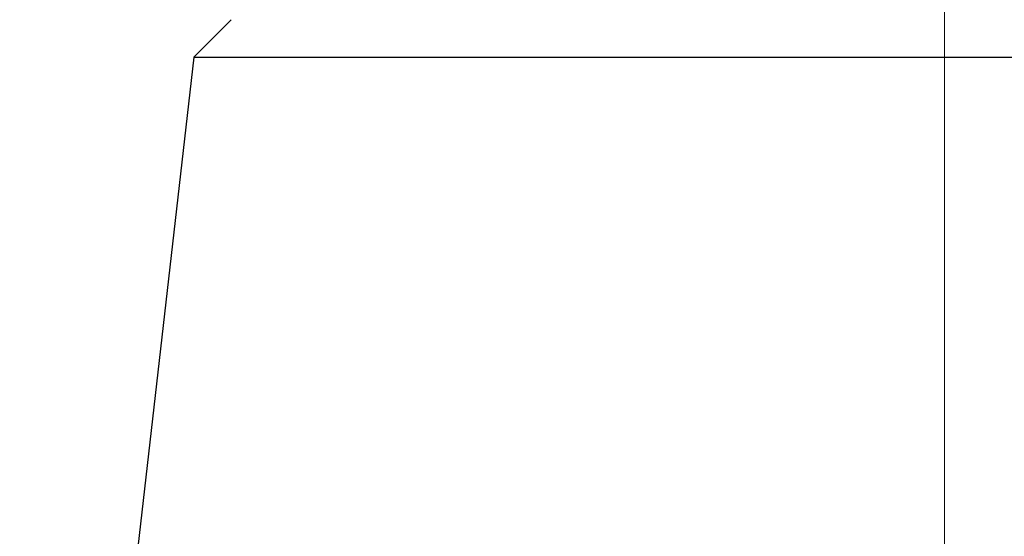
# Model space of a CAD drawing. Units: millimetres. Extents: x 32 to 1160, y 32 to 808.
# Drawn here: x 736 to 754, y 363 to 372 of the extents above; entities that cross this region are included whole.
import ezdxf

# ---------------------------------------------------------------- set-up
doc = ezdxf.new("R2010")
doc.units = ezdxf.units.MM
doc.header["$LTSCALE"] = 4
doc.layers.add('Dimension (ISO)', color=7, linetype='Continuous', lineweight=18, true_color=0x00003f)
doc.layers.add('Visible (ISO)', color=7, linetype='Continuous', lineweight=25, true_color=0x00003f)
doc.styles.add('Samuel Heath (ISO)', font='tahoma.ttf')
doc.dimstyles.new('Samuel Heath (ISO)', dxfattribs={"dimscale": 4, "dimtxt": 3, "dimasz": 2.5, "dimexe": 1, "dimexo": 1.5, "dimgap": 0.762, "dimtad": 0, "dimtih": 1, "dimtoh": 1, "dimrnd": 1e-08, "dimzin": 0, "dimdsep": 46, "dimtxsty": 'Samuel Heath (ISO)', "dimcen": 0.09, "dimdle": 10, "dimclrd": 256, "dimclre": 256, "dimclrt": 256, "dimazin": 0, "dimtfac": 1, "dimtmove": 0, "dimatfit": 3, "dimfxl": 0, "dimtolj": 1, "dimtzin": 0, "dimlwd": 15, "dimlwe": 15, "dimarcsym": 0})

# ---------------------------------------------------------------- blocks, each defined once
blk = doc.blocks.new('*D8')
at = {"layer": 'Defpoints', "color": 0, "transparency": 16777216}
for p in [(778.046, 509.784), (753.046, 349.784), (778.046, 349.784)]:
    blk.add_point(p, dxfattribs=at)
at = {"layer": 'Dimension (ISO)', "color": 176, "lineweight": 15, "true_color": 0x000080, "transparency": 16777216}
for p, q in [((753.046, 355.784), (753.046, 513.784)), ((778.046, 355.784), (778.046, 513.784)), ((743.046, 509.784), (707.787, 509.784)), ((778.046, 509.784), (753.046, 509.784)), ((788.046, 509.784), (798.046, 509.784))]:
    blk.add_line(p, q, dxfattribs=at)
at = {"layer": 'Dimension (ISO)', "color": 176, "true_color": 0x000080, "transparency": 16777216}
for points in [[(743.046, 511.451), (743.046, 508.117), (753.046, 509.784)], [(788.046, 511.451), (788.046, 508.117), (778.046, 509.784)]]:
    blk.add_solid(points, dxfattribs=at)
at = {"layer": 'Dimension (ISO)', "color": 176, "lineweight": 18, "true_color": 0x000080, "transparency": 16777216, "char_height": 12, "attachment_point": 2, "style": 'Samuel Heath (ISO)'}
for s, insert in [('\\A1; {\\fAIGDT|b0|i0;\\ln}\\fTahoma|b0|i0;\\S40.00^ 31.00;', (675.226, 544.914)), ('\\A1;[\\S1 9\\/16^ 1 1\\/4;]', (675.226, 506.736))]:
    blk.add_mtext(s, dxfattribs=dict(at, insert=insert))

msp = doc.modelspace()

# ---------------------------------------------------------------- linework, layer by layer
at = {"layer": 'Visible (ISO)'}
for p, q in [((740.048, 371.971), (739.363, 371.286)), ((739.363, 371.286), (737.809, 357.645)), ((739.363, 371.286), (791.729, 371.287))]:
    msp.add_line(p, q, dxfattribs=at)

# ---------------------------------------------------------------- dimensions: what is measured, and where the dimension line sits
at = {"layer": 'Dimension (ISO)', "color": 176, "lineweight": 18, "true_color": 0x000080}
dim = msp.add_linear_dim(base=(778.046, 509.784), p1=(753.046, 349.784), p2=(778.046, 349.784), angle=180, text=' {\\fAIGDT|b0|i0;\\ln}\\fTahoma|b0|i0;<>\\X[\\S1 9\\/16^ 1 1\\/4;]', dimstyle='Samuel Heath (ISO)', override={"dimgap": 0.762, "dimtih": 0, "dimtoh": 0, "dimdec": 2, "dimpost": '\\X', "dimtol": 0, "dimlim": 1, "dimtp": 15, "dimtm": -6, "dimtdec": 2, "dimtofl": 1, "dimatfit": 1, "dimtvp": -0.192308}, dxfattribs=at)
dim.commit()
dim.dimension.update_dxf_attribs({"geometry": '*D8', "text_midpoint": (675.226, 509.784), "dimtype": 160})

doc.saveas('drawing.dxf')
